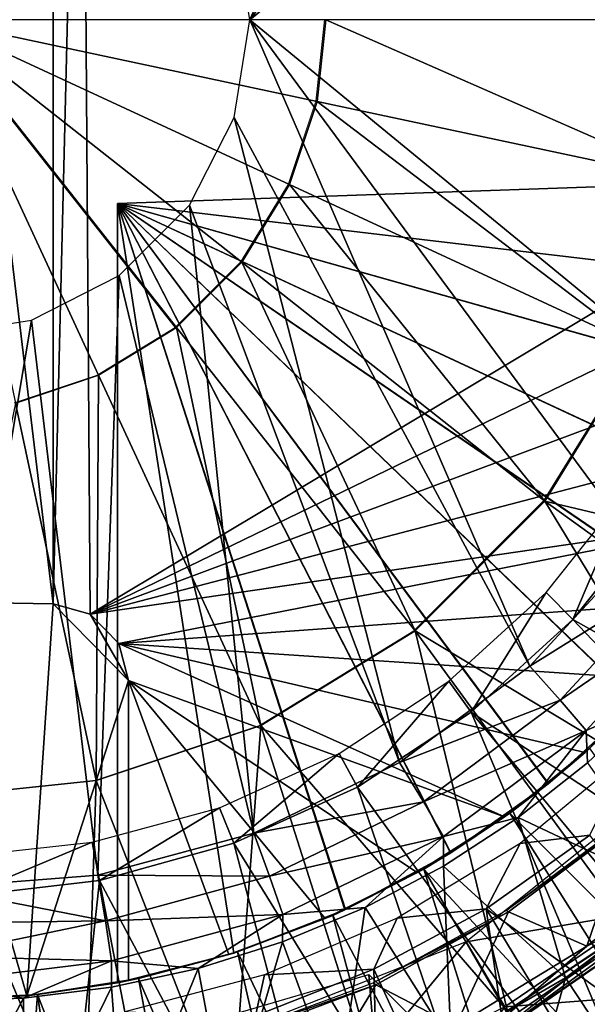
# Model space of a CAD drawing. Units: feet. Extents: x -4 to 15.9, y -6 to 1.5.
# Drawn here: x 15 to 15.3, y -0.6 to 0 of the extents above; entities that cross this region are included whole.
import ezdxf

# ---------------------------------------------------------------- set-up
doc = ezdxf.new("R2010")
doc.units = ezdxf.units.FT
doc.header["$MEASUREMENT"] = 0
doc.layers.get('0').update_dxf_attribs({"color": 255})
for name, color, linetype in [('AFUWA-3-ARPM', 4, 'Continuous'), ('AFUWA-3-BTVL', 11, 'Continuous'), ('AFUWA-3-CPVL', 11, 'Continuous'), ('AFUWA-P', 2, 'Continuous')]:
    doc.layers.add(name, color=color, linetype=linetype)

# ---------------------------------------------------------------- blocks, each defined once
blk = doc.blocks.new('A$C2A8A2C33')
at = {"linetype": 'Continuous', "lineweight": 0}
for p, q in [((6.74217, 3.95621), (6.89798, 3.7584)), ((6.74217, 3.95621), (6.89798, 3.7584)), ((6.99397, 3.95621), (6.98844, 3.9037)), ((6.98844, 3.9037), (6.97062, 3.85032)), ((6.97062, 3.85032), (6.93998, 3.8004)), ((6.93998, 3.8004), (6.89798, 3.7584)), ((6.84806, 3.72775), (6.89798, 3.7584)), ((7.13478, 3.64695), (7.19561, 3.74604)), ((6.84806, 3.72775), (6.79468, 3.70994)), ((7.05143, 3.56359), (7.13478, 3.64695)), ((7.05143, 3.56359), (6.95234, 3.50276)), ((6.84639, 3.46741), (6.95234, 3.50276)), ((6.84639, 3.46741), (6.74217, 3.45642)), ((7.09374, 3.29702), (7.2334, 3.39334)), ((7.19068, 3.37285), (7.11067, 3.31922)), ((7.11067, 3.31922), (7.19068, 3.37285))]:
    blk.add_line(p, q, dxfattribs=at)

msp = doc.modelspace()

# ---------------------------------------------------------------- linework, layer by layer
at = {"layer": 'AFUWA-3-ARPM'}
for points in [[(15.0923, 0.0627, 8.83654), (15.28224, 0.41518, 8.84318), (15.10226, -0.00012, 8.83689)], [(15.35286, 0.33889, 8.84564), (15.10226, -0.00012, 8.83689), (15.28224, 0.41518, 8.84318)], [(14.97591, 0.37523, 13.16051), (14.88622, 0.37367, 13.16051), (14.97591, -0.37547, 13.16051)], [(14.97591, -0.37547, 13.16051), (14.88622, 0.37367, 13.16051), (14.88622, -0.37391, 13.16051)], [(14.99964, -0.38205, 13.16051), (14.99448, 0.37922, 13.16051), (14.97591, -0.37547, 13.16051)], [(14.99448, 0.37922, 13.16051), (14.97591, 0.37523, 13.16051), (14.97591, -0.37547, 13.16051)], [(15.52919, -0.00012, 13.16051), (14.99448, 0.37922, 13.16051), (15.52563, -0.06676, 13.16051)], [(14.99964, -0.38205, 13.16051), (15.52563, -0.06676, 13.16051), (14.99448, 0.37922, 13.16051)], [(15.35286, 0.33889, 8.84564), (15.40811, 0.25072, 8.84757), (15.10226, -0.00012, 8.83689)], [(15.40811, 0.25072, 8.84757), (15.40798, -0.25114, 8.84757), (15.10226, -0.00012, 8.83689)], [(15.0923, -0.06294, 8.83654), (15.10226, -0.00012, 8.83689), (15.2821, -0.41553, 8.84317)], [(15.40798, -0.25114, 8.84757), (15.3527, -0.33931, 8.84564), (15.10226, -0.00012, 8.83689)], [(15.3527, -0.33931, 8.84564), (15.2821, -0.41553, 8.84317), (15.10226, -0.00012, 8.83689)], [(15.1984, -0.47745, 8.84025), (15.06361, -0.11928, 8.83554), (15.0923, -0.06294, 8.83654)], [(15.2821, -0.41553, 8.84317), (15.1984, -0.47745, 8.84025), (15.0923, -0.06294, 8.83654)], [(15.51519, -0.13212, 13.16051), (15.52563, -0.06676, 13.16051), (14.99964, -0.38205, 13.16051)], [(15.01738, -0.11823, 12.74713), (15.52112, -0.10064, 12.76472), (15.50417, -0.17586, 12.76413)], [(15.52112, -0.10064, 11.90276), (15.01738, -0.11823, 11.92036), (15.50417, -0.17586, 11.90336)], [(15.52112, -0.10064, 11.90276), (15.01738, -0.11823, 12.74713), (15.01738, -0.11823, 11.92036)], [(15.01738, -0.11823, 12.74713), (15.52112, -0.10064, 11.90276), (15.52112, -0.10064, 12.76472)], [(15.44384, -0.31673, 12.76202), (15.40117, -0.38073, 12.76053), (15.01738, -0.11823, 12.74713)], [(15.50417, -0.17586, 12.76413), (15.47839, -0.24794, 12.76323), (15.01738, -0.11823, 12.74713)], [(15.35108, -0.43906, 12.75878), (15.01738, -0.11823, 12.74713), (15.40117, -0.38073, 12.76053)], [(15.47839, -0.24794, 12.76323), (15.44384, -0.31673, 12.76202), (15.01738, -0.11823, 12.74713)], [(15.29421, -0.49085, 12.75679), (15.23134, -0.53539, 12.7546), (15.01738, -0.11823, 12.74713)], [(15.29421, -0.49085, 12.75679), (15.01738, -0.11823, 12.74713), (15.35108, -0.43906, 12.75878)], [(15.23134, -0.53539, 12.7546), (15.16373, -0.57183, 12.75224), (15.01738, -0.11823, 12.74713)], [(15.01738, -0.61887, 12.74713), (15.01738, -0.11823, 12.74713), (15.09209, -0.59979, 12.74974)], [(15.16373, -0.57183, 12.75224), (15.09209, -0.59979, 12.74974), (15.01738, -0.11823, 12.74713)], [(15.01738, -0.11823, 11.92036), (15.01738, -0.11823, 12.74713), (15.01738, -0.61887, 12.74713)], [(15.01738, -0.61887, 12.74713), (15.01738, -0.61887, 11.92036), (15.01738, -0.11823, 11.92036)], [(15.01738, -0.11823, 11.92036), (15.01738, -0.61887, 11.92036), (15.09209, -0.59979, 11.91775)], [(15.09209, -0.59979, 11.91775), (15.16341, -0.57198, 11.91526), (15.01738, -0.11823, 11.92036)], [(15.01738, -0.11823, 11.92036), (15.23119, -0.53549, 11.91289), (15.29396, -0.49103, 11.9107)], [(15.16341, -0.57198, 11.91526), (15.23119, -0.53549, 11.91289), (15.01738, -0.11823, 11.92036)], [(15.01738, -0.11823, 11.92036), (15.35084, -0.4393, 11.90871), (15.401, -0.38099, 11.90696)], [(15.29396, -0.49103, 11.9107), (15.35084, -0.4393, 11.90871), (15.01738, -0.11823, 11.92036)], [(15.01738, -0.11823, 11.92036), (15.44374, -0.31688, 11.90547), (15.47825, -0.24827, 11.90426)], [(15.401, -0.38099, 11.90696), (15.44374, -0.31688, 11.90547), (15.01738, -0.11823, 11.92036)], [(15.47825, -0.24827, 11.90426), (15.50417, -0.17586, 11.90336), (15.01738, -0.11823, 11.92036)], [(15.06361, -0.11928, 8.83554), (15.10478, -0.52272, 8.83698), (15.01843, -0.16446, 8.83397)], [(15.10478, -0.52272, 8.83698), (15.06361, -0.11928, 8.83554), (15.1984, -0.47745, 8.84025)], [(15.51519, -0.13212, 13.16051), (14.99964, -0.38205, 13.16051), (15.49787, -0.19627, 13.16051)], [(14.96209, -0.19315, 8.832), (15.01843, -0.16446, 8.83397), (15.00474, -0.54974, 8.83349)], [(15.10478, -0.52272, 8.83698), (15.00474, -0.54974, 8.83349), (15.01843, -0.16446, 8.83397)], [(14.90068, -0.55778, 8.82985), (14.89927, -0.20311, 8.8298), (14.96209, -0.19315, 8.832)], [(14.90068, -0.55778, 8.82985), (14.96209, -0.19315, 8.832), (15.00474, -0.54974, 8.83349)], [(15.47388, -0.25816, 13.16051), (15.49787, -0.19627, 13.16051), (14.99964, -0.38205, 13.16051)], [(15.47388, -0.25816, 13.16051), (14.99964, -0.38205, 13.16051), (15.44345, -0.31736, 13.16051)], [(15.44345, -0.31736, 13.16051), (14.99964, -0.38205, 13.16051), (15.01811, -0.40084, 13.16051)], [(15.40706, -0.37286, 13.16051), (15.44345, -0.31736, 13.16051), (15.01811, -0.40084, 13.16051)], [(15.2821, -0.41553, 8.84317), (15.3527, -0.33931, 8.84564), (15.37595, -0.3569, 8.85211)], [(15.2821, -0.41553, 8.84317), (15.37595, -0.3569, 8.85211), (15.30157, -0.4374, 8.84955)], [(15.39593, -0.37267, 8.86979), (15.30157, -0.4374, 8.84955), (15.37595, -0.3569, 8.85211)], [(15.01811, -0.40084, 13.16051), (15.36514, -0.42411, 13.16051), (15.40706, -0.37286, 13.16051)], [(15.3183, -0.45676, 8.86722), (15.30157, -0.4374, 8.84955), (15.39593, -0.37267, 8.86979)], [(15.36089, -0.43827, 8.89333), (15.3183, -0.45676, 8.86722), (15.39593, -0.37267, 8.86979)], [(14.88622, -0.37391, 12.90461), (14.89391, -0.63002, 12.90461), (14.95908, -0.62717, 12.90461)], [(14.88622, -0.37391, 12.90461), (14.95908, -0.62717, 12.90461), (14.97591, -0.37547, 12.90461)], [(14.88622, -0.37391, 13.16051), (14.88622, -0.37391, 12.90461), (14.97591, -0.37547, 12.90461)], [(14.88622, -0.37391, 13.16051), (14.97591, -0.37547, 12.90461), (14.97591, -0.37547, 13.16051)], [(15.02427, -0.42468, 12.90461), (14.97591, -0.37547, 12.90461), (14.95908, -0.62717, 12.90461)], [(14.97591, -0.37547, 12.90461), (15.02427, -0.42468, 12.90461), (14.99964, -0.38205, 12.90461)], [(14.99964, -0.38205, 12.90461), (14.99964, -0.38205, 13.16051), (14.97591, -0.37547, 12.90461)], [(14.99964, -0.38205, 13.16051), (14.97591, -0.37547, 13.16051), (14.97591, -0.37547, 12.90461)], [(15.01811, -0.40084, 12.90461), (14.99964, -0.38205, 12.90461), (15.02427, -0.42468, 12.90461)], [(15.01811, -0.40084, 12.90461), (15.01811, -0.40084, 13.16051), (14.99964, -0.38205, 12.90461)], [(15.01811, -0.40084, 13.16051), (14.99964, -0.38205, 13.16051), (14.99964, -0.38205, 12.90461)], [(15.02427, -0.42468, 13.16051), (15.26592, -0.51233, 13.16051), (15.01811, -0.40084, 13.16051)], [(15.31774, -0.4709, 13.16051), (15.36514, -0.42411, 13.16051), (15.01811, -0.40084, 13.16051)], [(15.01811, -0.40084, 13.16051), (15.26592, -0.51233, 13.16051), (15.31774, -0.4709, 13.16051)], [(15.02427, -0.42468, 13.16051), (15.01811, -0.40084, 12.90461), (15.02427, -0.42468, 12.90461)], [(15.01811, -0.40084, 12.90461), (15.02427, -0.42468, 13.16051), (15.01811, -0.40084, 13.16051)], [(15.1984, -0.47745, 8.84025), (15.2821, -0.41553, 8.84317), (15.30157, -0.4374, 8.84955)], [(15.02427, -0.42468, 12.90461), (14.95908, -0.62717, 12.90461), (15.02427, -0.61751, 12.90461)], [(15.08888, -0.6008, 13.16051), (15.15074, -0.57767, 13.16051), (15.02427, -0.42468, 13.16051)], [(15.20987, -0.54812, 13.16051), (15.02427, -0.42468, 13.16051), (15.15074, -0.57767, 13.16051)], [(15.26592, -0.51233, 13.16051), (15.02427, -0.42468, 13.16051), (15.20987, -0.54812, 13.16051)], [(15.02427, -0.42468, 13.16051), (15.02427, -0.61751, 13.16051), (15.08888, -0.6008, 13.16051)], [(15.02427, -0.61751, 12.90461), (15.02427, -0.42468, 13.16051), (15.02427, -0.42468, 12.90461)], [(15.02427, -0.42468, 13.16051), (15.02427, -0.61751, 12.90461), (15.02427, -0.61751, 13.16051)], [(15.36514, -0.42411, 13.16051), (15.31774, -0.4709, 13.16051), (15.35108, -0.43906, 12.75878)], [(15.1984, -0.47745, 8.84025), (15.30157, -0.4374, 8.84955), (15.21375, -0.50255, 8.84652)], [(15.3183, -0.45676, 8.86722), (15.21375, -0.50255, 8.84652), (15.30157, -0.4374, 8.84955)], [(15.35084, -0.4393, 11.90871), (15.29396, -0.49103, 11.9107), (15.3208, -0.46821, 11.70382)], [(15.35108, -0.43906, 12.75878), (15.31774, -0.4709, 13.16051), (15.29421, -0.49085, 12.75679)], [(15.36089, -0.43827, 8.89333), (15.31928, -0.47763, 8.89202), (15.3183, -0.45676, 8.86722)], [(15.22663, -0.52485, 8.86419), (15.21375, -0.50255, 8.84652), (15.3183, -0.45676, 8.86722)], [(15.27463, -0.51275, 8.89062), (15.22663, -0.52485, 8.86419), (15.3183, -0.45676, 8.86722)], [(15.3183, -0.45676, 8.86722), (15.31928, -0.47763, 8.89202), (15.27463, -0.51275, 8.89062)], [(15.35605, -0.57313, 13.49673), (15.40067, -0.46545, 13.49673), (15.2413, -0.59253, 13.49673)], [(15.31774, -0.4709, 13.16051), (15.26592, -0.51233, 13.16051), (15.29421, -0.49085, 12.75679)], [(15.26932, -0.50985, 11.70382), (15.3208, -0.46821, 11.70382), (15.29396, -0.49103, 11.9107)], [(15.3208, -0.46821, 11.70382), (15.26932, -0.50985, 11.70382), (15.52193, -0.76234, 11.70382)], [(15.10478, -0.52272, 8.83698), (15.1984, -0.47745, 8.84025), (15.21375, -0.50255, 8.84652)], [(15.27463, -0.51275, 8.89062), (15.31928, -0.47763, 8.89202), (15.37766, -0.56124, 9.16642)], [(15.29396, -0.49103, 11.9107), (15.23119, -0.53549, 11.91289), (15.26932, -0.50985, 11.70382)], [(15.23134, -0.53539, 12.7546), (15.29421, -0.49085, 12.75679), (15.26592, -0.51233, 13.16051)], [(15.10478, -0.52272, 8.83698), (15.21375, -0.50255, 8.84652), (15.11495, -0.55047, 8.84312)], [(15.22663, -0.52485, 8.86419), (15.11495, -0.55047, 8.84312), (15.21375, -0.50255, 8.84652)], [(15.26592, -0.51233, 13.16051), (15.20987, -0.54812, 13.16051), (15.23134, -0.53539, 12.7546)], [(15.214, -0.54581, 11.70382), (15.26932, -0.50985, 11.70382), (15.23119, -0.53549, 11.91289)], [(15.26932, -0.50985, 11.70382), (15.214, -0.54581, 11.70382), (15.45848, -0.81002, 11.70382)], [(15.26932, -0.50985, 11.70382), (15.45848, -0.81002, 11.70382), (15.52193, -0.76234, 11.70382)], [(15.27463, -0.51275, 8.89062), (15.22671, -0.54391, 8.88911), (15.22663, -0.52485, 8.86419)], [(15.22671, -0.54391, 8.88911), (15.27463, -0.51275, 8.89062), (15.30516, -0.61572, 9.16642)], [(15.30516, -0.61572, 9.16642), (15.27463, -0.51275, 8.89062), (15.37766, -0.56124, 9.16642)], [(15.00474, -0.54974, 8.83349), (15.10478, -0.52272, 8.83698), (15.11495, -0.55047, 8.84312)], [(15.22663, -0.52485, 8.86419), (15.12346, -0.57495, 8.86078), (15.11495, -0.55047, 8.84312)], [(15.17631, -0.57048, 8.88753), (15.12346, -0.57495, 8.86078), (15.22663, -0.52485, 8.86419)], [(15.22663, -0.52485, 8.86419), (15.22671, -0.54391, 8.88911), (15.17631, -0.57048, 8.88753)], [(15.23119, -0.53549, 11.91289), (15.16341, -0.57198, 11.91526), (15.214, -0.54581, 11.70382)], [(15.16373, -0.57183, 12.75224), (15.23134, -0.53539, 12.7546), (15.20987, -0.54812, 13.16051)], [(15.23156, -0.65837, 9.16642), (15.17631, -0.57048, 8.88753), (15.22671, -0.54391, 8.88911)], [(15.30516, -0.61572, 9.16642), (15.23156, -0.65837, 9.16642), (15.22671, -0.54391, 8.88911)], [(15.00474, -0.54974, 8.83349), (15.00956, -0.57906, 8.83949), (14.90068, -0.55778, 8.82985)], [(15.00474, -0.54974, 8.83349), (15.11495, -0.55047, 8.84312), (15.00956, -0.57906, 8.83949)], [(15.20987, -0.54812, 13.16051), (15.15074, -0.57767, 13.16051), (15.16373, -0.57183, 12.75224)], [(15.15551, -0.57557, 11.70382), (15.214, -0.54581, 11.70382), (15.16341, -0.57198, 11.91526)], [(15.214, -0.54581, 11.70382), (15.15551, -0.57557, 11.70382), (15.32135, -0.88911, 11.70382)], [(15.39156, -0.85229, 11.70382), (15.214, -0.54581, 11.70382), (15.32135, -0.88911, 11.70382)], [(15.45848, -0.81002, 11.70382), (15.214, -0.54581, 11.70382), (15.39156, -0.85229, 11.70382)], [(15.11495, -0.55047, 8.84312), (15.12346, -0.57495, 8.86078), (15.00956, -0.57906, 8.83949)], [(14.90068, -0.55778, 8.82985), (15.00956, -0.57906, 8.83949), (14.90061, -0.5805, 8.83441)], [(15.30516, -0.61572, 9.16642), (15.37766, -0.56124, 9.16642), (15.35381, -0.68951, 9.46153)], [(15.0134, -0.60489, 8.85714), (15.00956, -0.57906, 8.83949), (15.12346, -0.57495, 8.86078)], [(15.06915, -0.60964, 8.88416), (15.0134, -0.60489, 8.85714), (15.12346, -0.57495, 8.86078)], [(15.12346, -0.57495, 8.86078), (15.12328, -0.59263, 8.88586), (15.06915, -0.60964, 8.88416)], [(15.09209, -0.59979, 12.74974), (15.16373, -0.57183, 12.75224), (15.15074, -0.57767, 13.16051)], [(15.16341, -0.57198, 11.91526), (15.09209, -0.59979, 11.91775), (15.15551, -0.57557, 11.70382)], [(15.09439, -0.59904, 11.70382), (15.15551, -0.57557, 11.70382), (15.09209, -0.59979, 11.91775)], [(15.15551, -0.57557, 11.70382), (15.09439, -0.59904, 11.70382), (15.24837, -0.92022, 11.70382)], [(15.17631, -0.57048, 8.88753), (15.15882, -0.6903, 9.16642), (15.12328, -0.59263, 8.88586)], [(15.17631, -0.57048, 8.88753), (15.12328, -0.59263, 8.88586), (15.12346, -0.57495, 8.86078)], [(15.24837, -0.92022, 11.70382), (15.32135, -0.88911, 11.70382), (15.15551, -0.57557, 11.70382)], [(15.23156, -0.65837, 9.16642), (15.15882, -0.6903, 9.16642), (15.17631, -0.57048, 8.88753)], [(15.35605, -0.57313, 13.49673), (15.2413, -0.59253, 13.49673), (15.26615, -0.63436, 13.49673)], [(15.35605, -0.57313, 13.49673), (15.26615, -0.63436, 13.49673), (15.36893, -0.62633, 13.47883)], [(15.0134, -0.60489, 8.85714), (14.90038, -0.60169, 8.84323), (15.00956, -0.57906, 8.83949)], [(14.90061, -0.5805, 8.83441), (15.00956, -0.57906, 8.83949), (14.90038, -0.60169, 8.84323)], [(15.15074, -0.57767, 13.16051), (15.08888, -0.6008, 13.16051), (15.09209, -0.59979, 12.74974)], [(15.16742, -0.68206, 13.49673), (15.2413, -0.59253, 13.49673), (15.05155, -0.66701, 13.49673)], [(15.08841, -0.71282, 9.16642), (15.06915, -0.60964, 8.88416), (15.12328, -0.59263, 8.88586)], [(15.15882, -0.6903, 9.16642), (15.08841, -0.71282, 9.16642), (15.12328, -0.59263, 8.88586)], [(15.2413, -0.59253, 13.49673), (15.16742, -0.68206, 13.49673), (15.26615, -0.63436, 13.49673)], [(15.01738, -0.61887, 12.74713), (15.09209, -0.59979, 12.74974), (15.02427, -0.61751, 12.90461)], [(15.03086, -0.61613, 11.70382), (15.09209, -0.59979, 11.91775), (15.01738, -0.61887, 11.92036)], [(15.08888, -0.6008, 13.16051), (15.02427, -0.61751, 12.90461), (15.09209, -0.59979, 12.74974)], [(15.08888, -0.6008, 13.16051), (15.02427, -0.61751, 13.16051), (15.02427, -0.61751, 12.90461)], [(15.03086, -0.61613, 11.70382), (15.09439, -0.59904, 11.70382), (15.09209, -0.59979, 11.91775)], [(15.09439, -0.59904, 11.70382), (15.03086, -0.61613, 11.70382), (15.17329, -0.94532, 11.70382)], [(15.24837, -0.92022, 11.70382), (15.09439, -0.59904, 11.70382), (15.17329, -0.94532, 11.70382)], [(14.89991, -0.6187, 8.85895), (14.90038, -0.60169, 8.84323), (15.0134, -0.60489, 8.85714)], [(14.89991, -0.6187, 8.85895), (15.0134, -0.60489, 8.85714), (14.95686, -0.62875, 8.88063)], [(15.0134, -0.60489, 8.85714), (15.01338, -0.62177, 8.8824), (14.95686, -0.62875, 8.88063)], [(15.06915, -0.60964, 8.88416), (15.01338, -0.62177, 8.8824), (15.0134, -0.60489, 8.85714)], [(15.06915, -0.60964, 8.88416), (15.02132, -0.72732, 9.16642), (15.01338, -0.62177, 8.8824)], [(15.08841, -0.71282, 9.16642), (15.02132, -0.72732, 9.16642), (15.06915, -0.60964, 8.88416)], [(14.95686, -0.62875, 8.88063), (14.89927, -0.63069, 8.87882), (14.89991, -0.6187, 8.85895)], [(15.02427, -0.61751, 12.90461), (14.95908, -0.62717, 12.90461), (15.01738, -0.61887, 12.74713)], [(14.96585, -0.62645, 11.70382), (15.01738, -0.61887, 12.74713), (14.95908, -0.62717, 12.90461)], [(14.96585, -0.62645, 11.70382), (15.03086, -0.61613, 11.70382), (15.01738, -0.61887, 11.92036)], [(15.03086, -0.61613, 11.70382), (14.96585, -0.62645, 11.70382), (15.09631, -0.96436, 11.70382)], [(15.01738, -0.61887, 12.74713), (14.96585, -0.62645, 11.70382), (15.01738, -0.61887, 11.92036)], [(14.99508, -0.66749, 11.80382), (15.17876, -0.61367, 11.80382), (15.20517, -0.93563, 11.80382)], [(15.17329, -0.94532, 11.70382), (15.03086, -0.61613, 11.70382), (15.09631, -0.96436, 11.70382)], [(15.29611, -0.73103, 11.80382), (15.20517, -0.93563, 11.80382), (15.17876, -0.61367, 11.80382)], [(15.23156, -0.65837, 9.16642), (15.30516, -0.61572, 9.16642), (15.27139, -0.73727, 9.46153)], [(15.35381, -0.68951, 9.46153), (15.27139, -0.73727, 9.46153), (15.30516, -0.61572, 9.16642)], [(14.95686, -0.62875, 8.88063), (15.01338, -0.62177, 8.8824), (14.95816, -0.73513, 9.16642)], [(15.01338, -0.62177, 8.8824), (15.02132, -0.72732, 9.16642), (14.95816, -0.73513, 9.16642)], [(14.95908, -0.62717, 12.90461), (14.89391, -0.63002, 12.90461), (14.89927, -0.63004, 11.70382)], [(14.89927, -0.63004, 11.70382), (14.96585, -0.62645, 11.70382), (14.95908, -0.62717, 12.90461)], [(14.96585, -0.62645, 11.70382), (14.89927, -0.63004, 11.70382), (14.93903, -0.98355, 11.70382)], [(14.89927, -0.63069, 8.87882), (14.95686, -0.62875, 8.88063), (14.89927, -0.73749, 9.16642)], [(14.89927, -0.73749, 9.16642), (14.95686, -0.62875, 8.88063), (14.95816, -0.73513, 9.16642)], [(14.93903, -0.98355, 11.70382), (15.01797, -0.97716, 11.70382), (14.96585, -0.62645, 11.70382)], [(15.01797, -0.97716, 11.70382), (15.09631, -0.96436, 11.70382), (14.96585, -0.62645, 11.70382)], [(15.27225, -0.71837, 13.43327), (15.36893, -0.62633, 13.47883), (15.20033, -0.72267, 13.47883)], [(15.26615, -0.63436, 13.49673), (15.20033, -0.72267, 13.47883), (15.36893, -0.62633, 13.47883)], [(15.36668, -0.66066, 13.43327), (15.36893, -0.62633, 13.47883), (15.27225, -0.71837, 13.43327)]]:
    msp.add_3dface(points, dxfattribs=at)
at = {"layer": 'AFUWA-3-BTVL'}
for points in [[(15.34538, -0.30191, 13.14083), (15.30985, -0.38557, 11.70382), (15.29255, -0.36815, 13.14083)], [(15.34538, -0.30191, 13.14083), (15.36509, -0.31638, 11.70382), (15.30985, -0.38557, 11.70382)], [(15.6497, -0.5769, 11.70382), (15.30985, -0.38557, 11.70382), (15.36509, -0.31638, 11.70382)], [(15.29255, -0.36815, 13.14083), (15.24451, -0.44507, 11.70382), (15.23012, -0.42513, 13.14083)], [(15.30985, -0.38557, 11.70382), (15.24451, -0.44507, 11.70382), (15.29255, -0.36815, 13.14083)], [(15.57435, -0.66378, 11.70382), (15.24451, -0.44507, 11.70382), (15.30985, -0.38557, 11.70382)], [(15.6497, -0.5769, 11.70382), (15.57435, -0.66378, 11.70382), (15.30985, -0.38557, 11.70382)], [(15.23012, -0.42513, 13.14083), (15.17154, -0.49318, 11.70382), (15.15977, -0.47152, 13.14083)], [(15.24451, -0.44507, 11.70382), (15.17154, -0.49318, 11.70382), (15.23012, -0.42513, 13.14083)], [(15.39674, -0.80547, 11.70382), (15.17154, -0.49318, 11.70382), (15.24451, -0.44507, 11.70382)], [(15.24451, -0.44507, 11.70382), (15.48963, -0.7401, 11.70382), (15.39674, -0.80547, 11.70382)], [(15.57435, -0.66378, 11.70382), (15.48963, -0.7401, 11.70382), (15.24451, -0.44507, 11.70382)], [(15.08275, -0.50641, 13.14083), (15.15977, -0.47152, 13.14083), (15.09196, -0.52922, 11.70382)], [(15.17154, -0.49318, 11.70382), (15.09196, -0.52922, 11.70382), (15.15977, -0.47152, 13.14083)], [(15.34748, -0.4703, 13.14083), (15.2759, -0.52939, 13.14083), (15.32077, -0.52405, 11.80382)], [(15.17154, -0.49318, 11.70382), (15.29633, -0.85942, 11.70382), (15.09196, -0.52922, 11.70382)], [(15.39674, -0.80547, 11.70382), (15.29633, -0.85942, 11.70382), (15.17154, -0.49318, 11.70382)], [(15.00575, -0.55319, 11.70382), (15.00101, -0.52856, 13.14083), (15.08275, -0.50641, 13.14083)], [(15.00575, -0.55319, 11.70382), (15.08275, -0.50641, 13.14083), (15.09196, -0.52922, 11.70382)], [(15.25403, -0.57138, 11.80382), (15.32077, -0.52405, 11.80382), (15.2759, -0.52939, 13.14083)], [(15.32077, -0.52405, 11.80382), (15.25403, -0.57138, 11.80382), (15.48807, -0.73909, 11.80382)], [(15.00101, -0.52856, 13.14083), (14.91771, -0.56343, 11.70382), (14.91697, -0.53769, 13.14083)], [(14.91771, -0.56343, 11.70382), (15.00101, -0.52856, 13.14083), (15.00575, -0.55319, 11.70382)], [(15.09196, -0.52922, 11.70382), (15.19019, -0.9008, 11.70382), (15.00575, -0.55319, 11.70382)], [(15.19019, -0.9008, 11.70382), (15.09196, -0.52922, 11.70382), (15.29633, -0.85942, 11.70382)], [(15.25403, -0.57138, 11.80382), (15.2759, -0.52939, 13.14083), (15.19702, -0.57743, 13.14083)], [(15.00575, -0.55319, 11.70382), (14.96356, -0.94443, 11.70382), (14.91771, -0.56343, 11.70382)], [(15.00575, -0.55319, 11.70382), (15.07823, -0.92968, 11.70382), (14.96356, -0.94443, 11.70382)], [(15.00575, -0.55319, 11.70382), (15.19019, -0.9008, 11.70382), (15.07823, -0.92968, 11.70382)], [(14.84991, -0.94548, 11.70382), (14.91771, -0.56343, 11.70382), (14.96356, -0.94443, 11.70382)], [(15.19702, -0.57743, 13.14083), (15.18202, -0.61022, 11.80382), (15.25403, -0.57138, 11.80382)], [(15.18202, -0.61022, 11.80382), (15.29536, -0.85799, 11.80382), (15.25403, -0.57138, 11.80382)], [(15.25403, -0.57138, 11.80382), (15.29536, -0.85799, 11.80382), (15.39503, -0.80451, 11.80382)], [(15.39503, -0.80451, 11.80382), (15.48807, -0.73909, 11.80382), (15.25403, -0.57138, 11.80382)], [(15.11179, -0.61387, 13.14083), (15.18202, -0.61022, 11.80382), (15.19702, -0.57743, 13.14083)], [(15.18202, -0.61022, 11.80382), (15.11179, -0.61387, 13.14083), (15.10597, -0.64003, 11.80382)], [(15.10597, -0.64003, 11.80382), (15.18965, -0.89914, 11.80382), (15.18202, -0.61022, 11.80382)], [(15.29536, -0.85799, 11.80382), (15.18202, -0.61022, 11.80382), (15.18965, -0.89914, 11.80382)], [(15.11179, -0.61387, 13.14083), (15.022, -0.63758, 13.14083), (15.10597, -0.64003, 11.80382)]]:
    msp.add_3dface(points, dxfattribs=at)
at = {"layer": 'AFUWA-3-CPVL'}
for points in [[(15.14554, -0.05263, 13.67571), (15.15107, -0.00012, 13.67571), (14.89927, -0.00012, 13.69358)], [(15.14554, -0.05263, 13.67571), (14.89927, -0.00012, 13.69358), (15.12772, -0.10601, 13.67571)], [(14.89927, -0.00012, 13.69358), (15.09708, -0.15593, 13.67571), (15.12772, -0.10601, 13.67571)], [(14.89927, -0.00012, 13.69358), (15.05508, -0.19793, 13.67571), (15.09708, -0.15593, 13.67571)], [(15.00516, -0.22858, 13.67571), (14.89927, -0.00012, 13.69358), (14.95178, -0.24639, 13.67571)], [(15.05508, -0.19793, 13.67571), (14.89927, -0.00012, 13.69358), (15.00516, -0.22858, 13.67571)], [(15.14554, -0.05263, 13.67571), (15.38807, -0.10434, 13.62209), (15.15107, -0.00012, 13.67571)], [(15.38807, -0.10434, 13.62209), (15.39905, -0.00012, 13.62209), (15.15107, -0.00012, 13.67571)], [(15.35271, -0.21029, 13.62209), (15.14554, -0.05263, 13.67571), (15.12772, -0.10601, 13.67571)], [(15.38807, -0.10434, 13.62209), (15.14554, -0.05263, 13.67571), (15.35271, -0.21029, 13.62209)], [(15.12772, -0.10601, 13.67571), (15.09708, -0.15593, 13.67571), (15.29188, -0.30938, 13.62209)], [(15.12772, -0.10601, 13.67571), (15.29188, -0.30938, 13.62209), (15.35271, -0.21029, 13.62209)], [(15.09708, -0.15593, 13.67571), (15.05508, -0.19793, 13.67571), (15.20853, -0.39273, 13.62209)], [(15.20853, -0.39273, 13.62209), (15.29188, -0.30938, 13.62209), (15.09708, -0.15593, 13.67571)], [(15.10944, -0.45357, 13.62209), (15.05508, -0.19793, 13.67571), (15.00516, -0.22858, 13.67571)], [(15.20853, -0.39273, 13.62209), (15.05508, -0.19793, 13.67571), (15.10944, -0.45357, 13.62209)], [(15.53695, -0.36756, 13.53435), (15.35271, -0.21029, 13.62209), (15.29188, -0.30938, 13.62209)], [(15.00516, -0.22858, 13.67571), (14.95178, -0.24639, 13.67571), (15.00349, -0.48892, 13.62209)], [(15.10944, -0.45357, 13.62209), (15.00516, -0.22858, 13.67571), (15.00349, -0.48892, 13.62209)], [(14.89927, -0.4999, 13.62209), (15.00349, -0.48892, 13.62209), (14.95178, -0.24639, 13.67571)], [(15.41988, -0.52024, 13.53435), (15.29188, -0.30938, 13.62209), (15.20853, -0.39273, 13.62209)], [(15.4835, -0.44767, 13.53435), (15.29188, -0.30938, 13.62209), (15.41988, -0.52024, 13.53435)], [(15.29188, -0.30938, 13.62209), (15.4835, -0.44767, 13.53435), (15.53695, -0.36756, 13.53435)], [(15.10944, -0.45357, 13.62209), (15.26777, -0.6371, 13.53435), (15.20853, -0.39273, 13.62209)], [(15.20853, -0.39273, 13.62209), (15.26777, -0.6371, 13.53435), (15.34778, -0.58348, 13.53435)], [(15.20853, -0.39273, 13.62209), (15.34778, -0.58348, 13.53435), (15.41988, -0.52024, 13.53435)], [(15.09039, -0.71106, 13.53435), (15.10944, -0.45357, 13.62209), (15.00349, -0.48892, 13.62209)], [(15.10944, -0.45357, 13.62209), (15.09039, -0.71106, 13.53435), (15.18126, -0.68, 13.53435)], [(15.26777, -0.6371, 13.53435), (15.10944, -0.45357, 13.62209), (15.18126, -0.68, 13.53435)], [(14.99581, -0.73014, 13.53435), (15.00349, -0.48892, 13.62209), (14.89927, -0.4999, 13.62209)], [(14.99581, -0.73014, 13.53435), (15.09039, -0.71106, 13.53435), (15.00349, -0.48892, 13.62209)], [(14.99581, -0.73014, 13.53435), (14.89927, -0.4999, 13.62209), (14.89927, -0.7366, 13.53435)], [(15.34484, -0.51433, 13.3491), (15.34615, -0.51512, 13.49673), (15.26699, -0.57253, 13.3491)], [(15.26699, -0.57253, 13.3491), (15.34615, -0.51512, 13.49673), (15.26851, -0.57334, 13.49673)], [(15.26851, -0.57334, 13.49673), (15.34615, -0.51512, 13.49673), (15.31888, -0.5954, 13.49673)], [(15.31888, -0.5954, 13.49673), (15.34615, -0.51512, 13.49673), (15.39686, -0.53187, 13.49673)], [(15.39686, -0.53187, 13.49673), (15.38775, -0.55984, 13.50317), (15.31888, -0.5954, 13.49673)], [(15.38775, -0.55984, 13.50317), (15.25084, -0.65931, 13.52247), (15.24887, -0.65562, 13.50317)], [(15.31888, -0.5954, 13.49673), (15.38775, -0.55984, 13.50317), (15.24887, -0.65562, 13.50317)], [(15.38775, -0.55984, 13.50317), (15.3905, -0.56299, 13.52247), (15.25084, -0.65931, 13.52247)], [(15.25084, -0.65931, 13.52247), (15.3905, -0.56299, 13.52247), (15.34778, -0.58348, 13.53435)], [(15.18147, -0.61893, 13.3491), (15.26699, -0.57253, 13.3491), (15.26851, -0.57334, 13.49673)], [(15.18325, -0.62016, 13.49673), (15.18147, -0.61893, 13.3491), (15.26851, -0.57334, 13.49673)], [(15.26851, -0.57334, 13.49673), (15.2345, -0.64676, 13.49673), (15.18325, -0.62016, 13.49673)], [(15.2345, -0.64676, 13.49673), (15.26851, -0.57334, 13.49673), (15.31888, -0.5954, 13.49673)], [(15.25084, -0.65931, 13.52247), (15.34778, -0.58348, 13.53435), (15.26777, -0.6371, 13.53435)], [(15.24887, -0.65562, 13.50317), (15.2345, -0.64676, 13.49673), (15.31888, -0.5954, 13.49673)], [(15.18147, -0.61893, 13.3491), (15.18325, -0.62016, 13.49673), (15.09062, -0.65258, 13.3491)], [(15.09062, -0.65258, 13.3491), (15.18325, -0.62016, 13.49673), (15.0919, -0.65458, 13.49673)], [(15.14349, -0.68629, 13.49673), (15.0919, -0.65458, 13.49673), (15.18325, -0.62016, 13.49673)], [(15.14349, -0.68629, 13.49673), (15.18325, -0.62016, 13.49673), (15.2345, -0.64676, 13.49673)]]:
    msp.add_3dface(points, dxfattribs=at)

# ---------------------------------------------------------------- block references
at = {"layer": 'AFUWA-P'}
msp.add_blockref('A$C2A8A2C33', (8.15626, -3.95627), dxfattribs=at)

doc.saveas('drawing.dxf')
